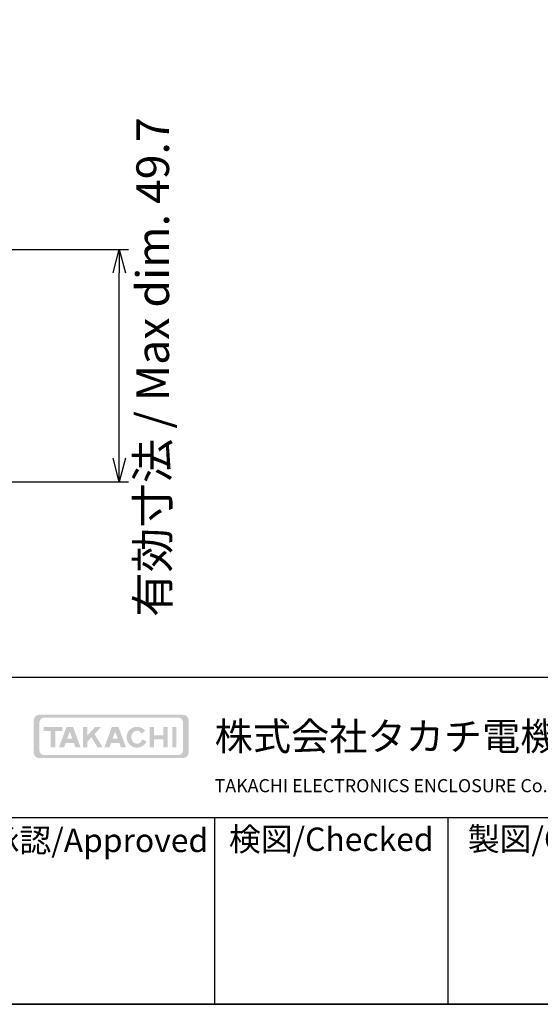
# Model space of a CAD drawing. Units: millimetres. Extents: x -22 to 2416, y 572 to 1132.
# Drawn here: x 1222 to 1334, y 572 to 783 of the extents above; entities that cross this region are included whole.
import ezdxf
from ezdxf.enums import TextEntityAlignment as Align

# ---------------------------------------------------------------- set-up
doc = ezdxf.new("R2010")
doc.units = ezdxf.units.MM
doc.header["$LTSCALE"] = 2
doc.layers.add('AM_5', color=3, linetype='Continuous', lineweight=25)
doc.layers.add('AM_8', color=1, linetype='Continuous', lineweight=25)
doc.layers.add('RAHM2', color=1, linetype='Continuous')
doc.styles.get("Standard").update_dxf_attribs({"font": 'ISOCP.SHX', "bigfont": 'EXTFONT.SHX'})
doc.dimstyles.new('AM_ISO$0', dxfattribs={"dimtxt": 3.5, "dimasz": 2.5, "dimexe": 1, "dimexo": 1, "dimgap": 1.5, "dimtad": 1, "dimdsep": 46, "dimtxsty": 'STANDARD', "dimblk": 'OPEN30', "dimcen": 0, "dimclrd": 256, "dimclre": 256, "dimclrt": 2, "dimadec": 0, "dimazin": 2, "dimtp": 0.1, "dimtm": 0.1, "dimtfac": 0.71, "dimtmove": 0, "dimatfit": 3, "dimldrblk": 'OPEN30', "dimfxl": 1, "dimlwd": -1, "dimlwe": -1, "dimarcsym": 0})

# ---------------------------------------------------------------- blocks, each defined once
blk = doc.blocks.new('TK-A3')
blk.add_lwpolyline([(0, 0), (403, 0), (403, 280), (0, 280.0000000000001)], close=True)
blk = doc.blocks.new('A$C0FAF06CF')
at = {"layer": 'AM_8'}
h = blk.add_hatch(color=1, dxfattribs=at)
edge = h.paths.add_edge_path()
edge.add_line((-8.013599999999968, -2.41150000000041), (8.013600000000068, -2.411500000000414))
edge.add_arc((8.013600000000054, -1.773380000000512), 0.6381199999999012, 270, 360)
edge.add_line((8.651719999999955, -1.773380000000512), (8.651719999999967, 1.773379999999486))
edge.add_arc((8.013600000000025, 1.773379999999429), 0.638119999999958, 5.1039e-12, 90.00000000000126)
edge.add_line((8.013599999999997, 2.41149999999939), (-8.013599999999997, 2.411499999999387))
edge.add_arc((-8.013600000000025, 1.773379999999436), 0.638119999999951, 89.99999999999682, 179.9999999999955)
edge.add_line((-8.651719999999983, 1.773379999999486), (-8.651719999999983, -1.773380000000505))
edge.add_arc((-8.013600000000025, -1.773380000000457), 0.638119999999951, 180.0000000000043, 270.0000000000045)
edge = h.paths.add_edge_path(flags=16)
edge.add_line((-7.47193999999996, 2.092439999999486), (7.471940000000017, 2.092439999999479))
edge.add_arc((7.471940000000046, 1.550779999999479), 0.5416600000000003, 7.958078640513122e-13, 90.00000000000148, ccw=False)
edge.add_line((8.013600000000025, 1.550779999999486), (8.013600000000025, -1.550780000000505))
edge.add_arc((7.471940000000017, -1.550780000000502), 0.5416600000000074, 270, 359.99999999999966, ccw=False)
edge.add_line((7.471940000000017, -2.092440000000506), (-7.47193999999996, -2.092440000000513))
edge.add_arc((-7.47193999999996, -1.550780000000505), 0.5416600000000074, 180, 270, ccw=False)
edge.add_line((-8.013599999999968, -1.550780000000505), (-8.013599999999968, 1.550779999999486))
edge.add_arc((-7.47193999999996, 1.550779999999486), 0.5416600000000003, 90, 180, ccw=False)
for points in [[(-5.453699999999969, 0.5935999999994924), (-5.453699999999969, 1.038799999999492), (-7.531299999999987, 1.038799999999492), (-7.531299999999987, 0.5935999999994924), (-6.759619999999983, 0.5935999999994924), (-6.759619999999983, -1.224300000000516), (-6.225379999999972, -1.224300000000516), (-6.225379999999972, 0.5935999999994924)], [(-3.146079999999983, 1.038799999999492), (-3.146079999999983, -1.224300000000516), (-2.671199999999942, -1.224300000000516), (-2.671199999999942, -0.6184186206901412), (-2.193432261217481, -0.1027759420753025), (-1.520149446800417, -1.224300000000516), (-0.9571799999999939, -1.224300000000516), (-1.851807874889658, 0.2659306476478651), (-1.135707252964408, 1.038799999999492), (-1.788279380580377, 1.038799999999492), (-2.671199999999942, 0.085886028951558), (-2.671199999999942, 1.038799999999492)], [(4.304715008555604, 1.038799999999492), (4.304715008555604, -1.224300000000516), (4.775885008555576, -1.224300000000516), (4.775885008555576, -0.315350000000512), (5.829525008555606, -0.315350000000512), (5.829525008555606, -1.224300000000516), (6.300695008555578, -1.224300000000516), (6.300695008555578, 1.038799999999492), (5.829525008555606, 1.038799999999492), (5.829525008555606, 0.1298499999994878), (4.775885008555576, 0.1298499999994878), (4.775885008555576, 1.038799999999492)], [(7.280135008555589, -1.224300000000516), (7.280135008555589, 1.038799999999492), (6.805255008555604, 1.038799999999492), (6.805255008555604, -1.224300000000516)]]:
    blk.add_hatch(color=1, dxfattribs=at).paths.add_polyline_path(points)
h = blk.add_hatch(color=1, dxfattribs=at)
h.paths.add_polyline_path([(-5.264049114754044, -1.224300000000516), (-5.084217508196672, -0.734580000000511), (-4.161102491803262, -0.734580000000511), (-3.981270885245876, -1.224300000000516), (-3.420619999999971, -1.224300000000516), (-4.251659999999958, 1.038799999999492), (-4.993659999999977, 1.038799999999492), (-5.82469999999995, -1.224300000000516)])
h.paths.add_polyline_path([(-4.332759934426206, -0.2671200000005083), (-4.912560065573728, -0.2671200000005083), (-4.622659999999967, 0.5223399999994971)], flags=16)
h = blk.add_hatch(color=1, dxfattribs=at)
h.paths.add_polyline_path([(-0.1961891147540484, -1.224300000000516), (-0.0163575081966769, -0.734580000000511), (0.9067575081967476, -0.734580000000511), (1.086589114754119, -1.224300000000516), (1.64724000000001, -1.224300000000516), (0.8162000000000375, 1.038799999999492), (0.0742000000000189, 1.038799999999492), (-0.7568399999999543, -1.224300000000516)])
h.paths.add_polyline_path([(0.7351000655737892, -0.2671200000005083), (0.1552999344262673, -0.2671200000005083), (0.4452000000000283, 0.5223399999994971)], flags=16)
h = blk.add_hatch(color=1, dxfattribs=at)
edge = h.paths.add_edge_path()
edge.add_ellipse((2.878960000000006, -0.0927500000005264), major_axis=(0, 0.7271600000000495), ratio=0.8673469387754511, start_angle=308.5505407908052, end_angle=246.5820184016549)
edge.add_line((3.469375036740871, -0.3484654247793539), (3.94113500855559, -0.5527900000005097))
edge.add_arc((2.878960000000006, -0.0927500000005122), 1.157520000000026, 38.550540790803325, 336.58201840165333, ccw=False)
edge.add_line((3.784208621486186, 0.6286219454599618), (3.397792961318373, 0.3206961337928842))
blk = doc.blocks.new('TK-仕様書(和英併記)NEW')
for p, q in [((0, 35), (-193, 35)), ((-193, 19.99999999999993), (-37, 19.99999999999993)), ((-168.0000000000001, 19.99999999999993), (-168, 0)), ((-143.0000000000001, 19.99999999999993), (-143, 0)), ((0, 0), (-193, 0))]:
    blk.add_line(p, q)
at = {"xscale": 0.9599999999999999, "yscale": 0.9599999999999999, "zscale": 0.9599999999999999}
blk.add_blockref('A$C0FAF06CF', (-179.073778946163, 28.68781725888325), dxfattribs=at)
at = {"attachment_point": 4}
for s, insert, char_height, width in [('{\\fMS Gothic|b0|i0|c128|p49;株式会社タカチ電機工業}', (-167.9945135240808, 28.68781725888325), 3, 42.88159814155517), ('{\\fArial|b0|i0|c128|p34;TAKACHI ELECTRONICS ENCLOSURE Co., LTD.}', (-167.9945135240808, 23.41115279672572), 1.399999999999999, 44.44830780058135)]:
    blk.add_mtext(s, dxfattribs=dict(at, insert=insert, char_height=char_height, width=width))
for tag, height, p in [('品名', 3.5, (-106.1561493930892, 27.24999999999994)), ('TITLE', 2.5, (-106.1561493930892, 22.24999999999994)), ('型番', 3.5, (-106.1391682485609, 11.75))]:
    blk.add_attdef(tag, text='', height=height).set_placement(p, align=Align.MIDDLE_LEFT)
for tag, height, p in [('GEN-TITLE-SCA', 3, (-18.5, 14.79266317345349)), ('承認', 3.5, (-180.7195176573868, 7.729076668239944)), ('検図', 3.5, (-155.5000000000001, 7.72907666823994)), ('製図', 3.5, (-130.5000000000001, 7.72907666823994)), ('ページNO.', 3.5, (-23, 5.5)), ('総ページ数', 3.5, (-14, 5.5)), ('GEN-TITLE-DAT', 3, (-81.5, 3.5))]:
    blk.add_attdef(tag, text='', height=height).set_placement(p, align=Align.MIDDLE)
at = {"layer": 'RAHM2', "char_height": 2.5, "attachment_point": 2}
for s, insert, width in [('承認/Approved', (-180.5000000000001, 18.8010354072796), 22.21535073038012), ('検図/Checked', (-155.5, 18.92584712714763), 19.85268515870859), ('製図/Created', (-130.5, 18.95800561859732), 19.44564691649168)]:
    blk.add_mtext(s, dxfattribs=dict(at, insert=insert, width=width))
blk = doc.blocks.new('_Open30')
at = {"color": 0, "linetype": 'ByBlock', "lineweight": -2}
for p, q in [((-1, 0.26794919), (0, 0)), ((0, 0), (-1, -0.26794919)), ((0, 0), (-1, 0))]:
    blk.add_line(p, q, dxfattribs=at)
blk = doc.blocks.new('*D38')
at = {"layer": 'AM_5'}
for p, q in [((1211.74420495642, 733.7715465735293), (1245.49830792267, 733.7715465735293)), ((1243.49830792267, 689.0715465735288), (1243.49830792267, 728.7715465735293)), ((1211.74420495642, 684.0715465735288), (1245.49830792267, 684.0715465735288))]:
    blk.add_line(p, q, dxfattribs=at)
at = {"layer": 'Defpoints', "color": 0}
for p in [(1209.74420495642, 733.7715465735293), (1243.49830792267, 733.7715465735293), (1209.74420495642, 684.0715465735288)]:
    blk.add_point(p, dxfattribs=at)
at = {"layer": 'AM_5', "xscale": 5, "yscale": 5, "zscale": 5}
for p, rotation in [((1243.49830792267, 733.7715465735293), 90), ((1243.49830792267, 684.0715465735288), 270)]:
    blk.add_blockref('_Open30', p, dxfattribs=dict(at, rotation=rotation))
at = {"layer": 'AM_5', "color": 2, "insert": (1251.569126023551, 708.5934634803631), "char_height": 7, "attachment_point": 5, "rotation": 90}
blk.add_mtext('有効寸法 / Max dim. 49.7', dxfattribs=at)

msp = doc.modelspace()

# ---------------------------------------------------------------- block references
at = {"lineweight": 0, "xscale": 2, "yscale": 2, "zscale": 2}
for name, p in [('TK-A3', (793.9145689393858, 572.1459283808808)), ('TK-仕様書(和英併記)NEW', (1599.914568939386, 572.1459283808808))]:
    msp.add_blockref(name, p, dxfattribs=at)

# ---------------------------------------------------------------- dimensions: what is measured, and where the dimension line sits
at = {"layer": 'AM_5'}
dim = msp.add_linear_dim(base=(1243.49830792267, 733.7715465735293), p1=(1209.74420495642, 684.0715465735288), p2=(1209.74420495642, 733.7715465735293), angle=90, text='有効寸法 / Max dim. <>', dimstyle='AM_ISO$0', override={"dimscale": 2, "dimtmove": 2}, dxfattribs=at)
dim.commit()
dim.dimension.update_dxf_attribs({"geometry": '*D38', "text_midpoint": (1251.569126023551, 708.5934634803631), "dimtype": 160})

doc.saveas('drawing.dxf')
